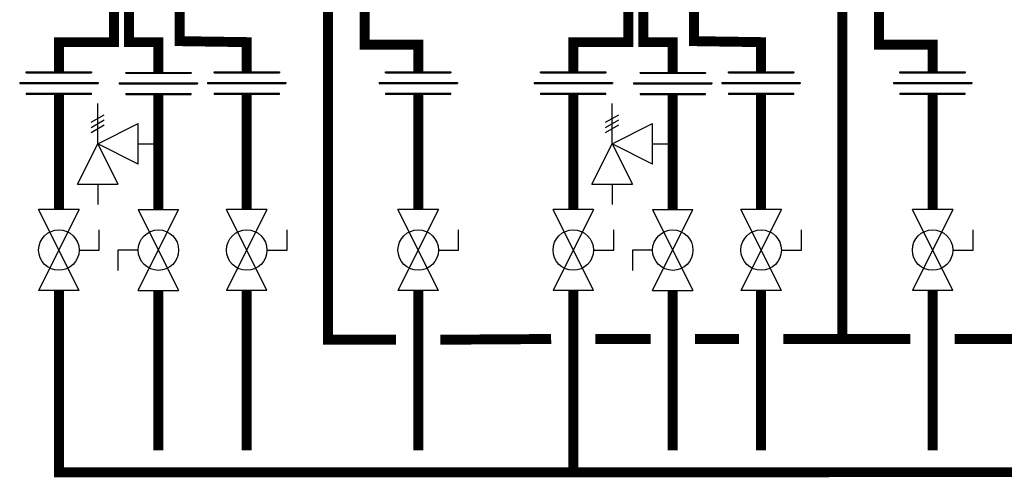
# Model space of a CAD drawing. Units: inches. Extents: x -121 to 116, y -25 to 135.
# Drawn here: x -94 to -49, y 14 to 34 of the extents above; entities that cross this region are included whole.
import ezdxf

# ---------------------------------------------------------------- set-up
doc = ezdxf.new("R2010")
doc.units = ezdxf.units.IN
doc.header["$MEASUREMENT"] = 0

# ---------------------------------------------------------------- blocks, each defined once
blk = doc.blocks.new('Full-Port Ball Valve')
at = {"color": 2}
for p, q in [((0.0832, 0.0832), (0.0416, 0.0832)), ((0.0832, 0.0416), (0.0832, 0.0832)), ((0, 0.0416), (0, -0.0416)), ((0, 0.0416), (0.1665, -0.0416)), ((0.1665, 0.0416), (0, -0.0416)), ((0.1665, 0.0416), (0.1665, -0.0416))]:
    blk.add_line(p, q, dxfattribs=at)
blk.add_circle((0.0832, 0), 0.0416, dxfattribs=at)
blk = doc.blocks.new('Pressure Relief Valve - Tankless')
at = {"color": 2}
for p, q in [((-0.0832, 0.1665), (-0.0832, 0.0832)), ((-0.0832, 0.1665), (0, 0.1249)), ((-0.0832, 0.1249), (-0.1249, 0.1249)), ((0, 0.1249), (-0.0832, 0.0832)), ((-0.0416, 0.0416), (0, 0.1249)), ((0, 0.1249), (0.0416, 0.0416)), ((0, 0.1249), (0.0832, 0.1249)), ((0.0234, 0.1384), (0.039, 0.1113)), ((0.0338, 0.1384), (0.0494, 0.1113)), ((0.0442, 0.1384), (0.0598, 0.1113)), ((-0.0416, 0.0416), (0.0416, 0.0416)), ((0, 0.0416), (0, 0))]:
    blk.add_line(p, q, dxfattribs=at)
blk = doc.blocks.new('Union')
at = {"color": 2}
for p, q in [((-0.0672, 0.0457), (0.0672, 0.0457)), ((-0.0672, 0.0437), (-0.0672, 0.0457)), ((-0.0672, 0.0437), (0.0672, 0.0437)), ((0.0672, 0.0457), (0.0672, 0.0437)), ((-0.0806, 0.0238), (0.0806, 0.0238)), ((-0.0806, 0.0238), (-0.0806, 0.0218)), ((-0.0806, 0.0218), (0.0806, 0.0218)), ((0.0806, 0.0238), (0.0806, 0.0218)), ((-0.0672, 0.002), (0.0672, 0.002)), ((-0.0672, 0.002), (-0.0672, 0)), ((-0.0672, 0), (0.0672, 0)), ((0.0672, 0), (0.0672, 0.002))]:
    blk.add_line(p, q, dxfattribs=at)

msp = doc.modelspace()

# ---------------------------------------------------------------- linework, layer by layer
at = {"const_width": 0.45}
for points in [[(-89.318, 35.051), (-89.318, 33.21), (-91.818, 33.21), (-91.818, 31.867)], [(-88.646, 35.21), (-88.646, 33.21), (-87.312, 33.21), (-87.312, 31.843)], [(-86.352, 35.255), (-86.352, 33.255), (-83.312, 33.21), (-83.312, 31.867)], [(-79.636, 35.131), (-79.636, 19.743), (-76.55, 19.743)], [(-77.978, 35.012), (-77.978, 33.095), (-75.55, 33.095), (-75.55, 31.867)], [(-66.031, 35.051), (-66.031, 33.21), (-68.531, 33.21), (-68.531, 31.867)], [(-65.359, 35.21), (-65.359, 33.21), (-64.025, 33.21), (-64.025, 31.843)], [(-63.065, 35.255), (-63.065, 33.255), (-60.025, 33.21), (-60.025, 31.867)], [(-56.349, 35.131), (-56.349, 19.743)], [(-54.691, 35.012), (-54.691, 33.095), (-52.263, 33.095), (-52.263, 31.867)], [(-91.818, 30.862), (-91.818, 25.631)], [(-87.312, 30.838), (-87.312, 25.631)], [(-83.312, 30.862), (-83.312, 25.631)], [(-75.55, 30.862), (-75.55, 25.631)], [(-68.531, 30.862), (-68.531, 25.631)], [(-64.025, 30.838), (-64.025, 25.631)], [(-60.025, 30.862), (-60.025, 25.631)], [(-52.263, 30.862), (-52.263, 25.631)], [(-91.818, 21.968), (-91.818, 13.743), (98.999, 13.776)], [(-87.312, 21.968), (-87.312, 14.743)], [(-83.312, 21.968), (-83.312, 14.743)], [(-75.55, 21.968), (-75.55, 14.743)], [(-68.531, 21.968), (-68.53, 13.747)], [(-64.025, 21.968), (-64.025, 14.743)], [(-60.025, 21.968), (-60.025, 14.743)], [(-52.263, 21.968), (-52.263, 14.743)], [(-74.55, 19.743), (-69.531, 19.777)], [(-67.531, 19.777), (-65.025, 19.777)], [(-63.025, 19.777), (-61.025, 19.777)], [(-59.025, 19.777), (-53.263, 19.777)], [(-51.263, 19.777), (-46.244, 19.777)]]:
    msp.add_lwpolyline(points, dxfattribs=at)

# ---------------------------------------------------------------- block references
at = {"xscale": 22, "yscale": 22, "zscale": 22}
for p in [(-91.818, 30.862), (-87.312, 30.838), (-83.312, 30.862), (-75.55, 30.862), (-68.531, 30.862), (-64.025, 30.838), (-60.025, 30.862), (-52.263, 30.862)]:
    msp.add_blockref('Union', p, dxfattribs=at)
for name, p, rotation in [('Pressure Relief Valve - Tankless', (-87.312, 28.609), 90.00000000000001), ('Pressure Relief Valve - Tankless', (-64.025, 28.609), 90.00000000000001), ('Full-Port Ball Valve', (-91.818, 25.631), 270), ('Full-Port Ball Valve', (-87.312, 21.968), 89.99999999999999), ('Full-Port Ball Valve', (-83.312, 25.631), 270), ('Full-Port Ball Valve', (-75.55, 25.631), 270), ('Full-Port Ball Valve', (-68.531, 25.631), 270), ('Full-Port Ball Valve', (-64.025, 21.968), 89.99999999999999), ('Full-Port Ball Valve', (-60.025, 25.631), 270), ('Full-Port Ball Valve', (-52.263, 25.631), 270)]:
    msp.add_blockref(name, p, dxfattribs=dict(at, rotation=rotation))

doc.saveas('drawing.dxf')
